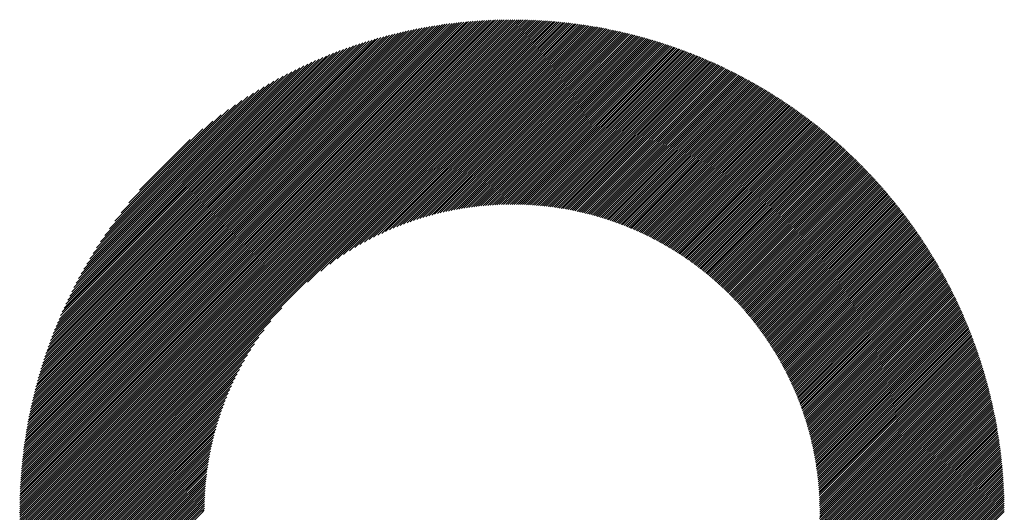
# Model space of a CAD drawing. Units: millimetres. Extents: x -1288 to 581, y -804 to 871.
# Drawn here: x -727 to -648, y -513 to -473 of the extents above; entities that cross this region are included whole.
import ezdxf

# ---------------------------------------------------------------- set-up
doc = ezdxf.new("R2010")
doc.units = ezdxf.units.MM
doc.layers.add('CAXA0', color=7, linetype='Continuous', lineweight=70)
doc.layers.add('CAXA5', color=4, linetype='Continuous', lineweight=25)

# ---------------------------------------------------------------- blocks, each defined once
blk = doc.blocks.new('CAXBLOCK7', base_point=(-475.879, -122.891))
at = {"layer": 'CAXA0', "color": 0, "linetype": 'Continuous', "lineweight": 25}
for p, q in [((-726.844, -512.872), (-687.416, -473.444)), ((-726.843, -512.702), (-687.587, -473.445)), ((-726.842, -512.531), (-687.758, -473.447)), ((-726.84, -512.359), (-687.93, -473.449)), ((-726.837, -512.186), (-688.103, -473.452)), ((-726.833, -512.012), (-688.276, -473.456)), ((-726.828, -511.838), (-688.451, -473.46)), ((-726.823, -511.663), (-688.626, -473.466)), ((-726.816, -511.487), (-688.802, -473.472)), ((-726.809, -511.31), (-688.979, -473.479)), ((-726.801, -511.132), (-689.156, -473.487)), ((-726.793, -510.954), (-689.335, -473.496)), ((-726.783, -510.774), (-689.514, -473.505)), ((-726.776, -512.974), (-687.314, -473.512)), ((-726.773, -510.594), (-689.694, -473.516)), ((-726.761, -510.413), (-689.875, -473.527)), ((-726.749, -510.231), (-690.057, -473.539)), ((-726.736, -510.048), (-690.24, -473.553)), ((-726.722, -509.864), (-690.424, -473.567)), ((-687.314, -473.512), (-687.246, -473.444)), ((-687.314, -473.682), (-687.077, -473.445)), ((-687.314, -473.852), (-686.909, -473.446)), ((-687.314, -474.021), (-686.741, -473.448)), ((-687.314, -474.191), (-686.574, -473.451)), ((-687.314, -474.361), (-686.408, -473.455)), ((-687.314, -474.531), (-686.242, -473.459)), ((-687.314, -474.7), (-686.077, -473.464)), ((-687.314, -474.87), (-685.913, -473.469)), ((-687.314, -475.04), (-685.75, -473.475)), ((-687.314, -475.21), (-685.587, -473.482)), ((-687.314, -475.379), (-685.424, -473.489)), ((-687.314, -475.549), (-685.263, -473.497)), ((-687.314, -475.719), (-685.102, -473.506)), ((-687.314, -475.889), (-684.941, -473.515)), ((-687.314, -476.058), (-684.781, -473.525)), ((-687.314, -476.228), (-684.622, -473.536)), ((-687.314, -476.398), (-684.464, -473.547)), ((-687.314, -476.568), (-684.306, -473.559)), ((-726.707, -509.68), (-690.609, -473.582)), ((-726.691, -509.494), (-690.795, -473.598)), ((-726.674, -509.307), (-690.981, -473.615)), ((-726.656, -509.12), (-691.169, -473.633)), ((-726.637, -508.931), (-691.358, -473.651)), ((-726.617, -508.741), (-691.547, -473.671)), ((-726.607, -512.974), (-687.314, -473.682)), ((-726.596, -508.551), (-691.738, -473.692)), ((-726.574, -508.359), (-691.93, -473.715)), ((-726.551, -508.166), (-692.123, -473.738)), ((-726.527, -507.972), (-692.317, -473.762)), ((-726.501, -507.777), (-692.512, -473.787)), ((-726.475, -507.58), (-692.708, -473.814)), ((-726.447, -507.383), (-692.906, -473.842)), ((-726.437, -512.974), (-687.314, -473.852)), ((-726.418, -507.184), (-693.104, -473.87)), ((-726.388, -506.984), (-693.304, -473.901)), ((-726.357, -506.783), (-693.505, -473.932)), ((-726.324, -506.581), (-693.708, -473.965)), ((-726.29, -506.377), (-693.911, -473.998)), ((-726.267, -512.974), (-687.314, -474.021)), ((-726.255, -506.172), (-694.116, -474.034)), ((-726.218, -505.966), (-694.323, -474.07)), ((-726.18, -505.758), (-694.53, -474.108)), ((-726.141, -505.549), (-694.739, -474.148)), ((-726.1, -505.339), (-694.95, -474.189)), ((-726.097, -512.974), (-687.314, -474.191)), ((-726.058, -505.126), (-695.162, -474.231)), ((-726.014, -504.913), (-695.376, -474.275)), ((-725.968, -504.698), (-695.591, -474.32)), ((-687.314, -476.737), (-684.148, -473.571)), ((-687.314, -476.907), (-683.991, -473.584)), ((-687.314, -477.077), (-683.835, -473.598)), ((-687.314, -477.246), (-683.679, -473.612)), ((-687.314, -477.416), (-683.524, -473.626)), ((-687.314, -477.586), (-683.37, -473.641)), ((-687.314, -477.756), (-683.216, -473.657)), ((-687.314, -477.925), (-683.062, -473.673)), ((-687.314, -478.095), (-682.91, -473.69)), ((-687.314, -478.265), (-682.757, -473.708)), ((-687.314, -478.435), (-682.605, -473.726)), ((-687.314, -478.604), (-682.454, -473.744)), ((-687.314, -478.774), (-682.303, -473.763)), ((-687.314, -478.944), (-682.153, -473.783)), ((-687.314, -479.114), (-682.003, -473.803)), ((-687.314, -479.283), (-681.854, -473.823)), ((-687.314, -479.453), (-681.705, -473.844)), ((-687.314, -479.623), (-681.557, -473.866)), ((-687.314, -479.793), (-681.409, -473.888)), ((-687.314, -479.962), (-681.262, -473.91)), ((-687.314, -480.132), (-681.116, -473.933)), ((-687.314, -480.302), (-680.969, -473.957)), ((-687.314, -480.472), (-680.824, -473.981)), ((-687.314, -480.641), (-680.678, -474.005)), ((-687.314, -480.811), (-680.533, -474.03)), ((-687.314, -480.981), (-680.389, -474.055)), ((-687.314, -481.15), (-680.245, -474.081)), ((-687.314, -481.32), (-680.102, -474.108)), ((-687.314, -481.49), (-679.959, -474.134)), ((-687.314, -481.66), (-679.816, -474.162)), ((-687.314, -481.829), (-679.674, -474.189)), ((-687.314, -481.999), (-679.533, -474.218)), ((-687.314, -482.169), (-679.392, -474.246)), ((-687.314, -482.339), (-679.251, -474.275)), ((-687.314, -482.508), (-679.111, -474.305)), ((-687.314, -482.678), (-678.971, -474.335)), ((-725.928, -512.974), (-687.314, -474.361)), ((-725.921, -504.481), (-695.808, -474.367)), ((-725.872, -504.262), (-696.026, -474.416)), ((-725.822, -504.042), (-696.246, -474.466)), ((-725.77, -503.82), (-696.468, -474.519)), ((-725.758, -512.974), (-687.314, -474.531)), ((-725.716, -503.597), (-696.692, -474.573)), ((-725.66, -503.371), (-696.917, -474.628)), ((-725.603, -503.144), (-697.145, -474.686)), ((-725.588, -512.974), (-687.314, -474.7)), ((-725.543, -502.914), (-697.374, -474.746)), ((-725.481, -502.683), (-697.606, -474.807)), ((-725.418, -512.974), (-687.314, -474.87)), ((-725.418, -502.45), (-697.839, -474.871)), ((-725.352, -502.214), (-698.075, -474.937)), ((-725.284, -501.976), (-698.312, -475.005)), ((-725.249, -512.974), (-687.314, -475.04)), ((-725.213, -501.736), (-698.552, -475.075)), ((-725.141, -501.494), (-698.795, -475.148)), ((-687.314, -482.848), (-678.832, -474.365)), ((-687.314, -483.018), (-678.693, -474.396)), ((-687.314, -483.187), (-678.554, -474.427)), ((-687.314, -483.357), (-678.416, -474.459)), ((-687.314, -483.527), (-678.278, -474.491)), ((-687.314, -483.697), (-678.141, -474.523)), ((-687.314, -483.866), (-678.004, -474.556)), ((-687.314, -484.036), (-677.868, -474.589)), ((-687.314, -484.206), (-677.732, -474.623)), ((-687.314, -484.375), (-677.596, -474.657)), ((-687.314, -484.545), (-677.461, -474.692)), ((-687.314, -484.715), (-677.326, -474.727)), ((-687.314, -484.885), (-677.192, -474.762)), ((-687.314, -485.054), (-677.058, -474.798)), ((-687.314, -485.224), (-676.924, -474.834)), ((-687.314, -485.394), (-676.791, -474.871)), ((-687.314, -485.564), (-676.658, -474.908)), ((-687.314, -485.733), (-676.526, -474.945)), ((-687.314, -485.903), (-676.394, -474.983)), ((-687.314, -486.073), (-676.262, -475.021)), ((-687.314, -486.243), (-676.131, -475.059)), ((-687.314, -486.412), (-676, -475.098)), ((-687.314, -486.582), (-675.869, -475.137)), ((-725.079, -512.974), (-687.314, -475.21)), ((-725.065, -501.249), (-699.04, -475.223)), ((-724.988, -501.001), (-699.287, -475.301)), ((-724.909, -512.974), (-687.314, -475.379)), ((-724.907, -500.751), (-699.538, -475.381)), ((-724.824, -500.498), (-699.791, -475.465)), ((-724.739, -512.974), (-687.314, -475.549)), ((-724.738, -500.242), (-700.046, -475.551)), ((-724.649, -499.983), (-700.305, -475.64)), ((-724.57, -512.974), (-687.314, -475.719)), ((-724.557, -499.722), (-700.567, -475.732)), ((-724.461, -499.456), (-700.832, -475.827)), ((-724.4, -512.974), (-687.314, -475.889)), ((-724.362, -499.188), (-701.101, -475.926)), ((-687.314, -486.752), (-675.739, -475.177)), ((-687.314, -486.922), (-675.61, -475.217)), ((-687.314, -487.091), (-675.48, -475.257)), ((-687.314, -487.261), (-675.351, -475.298)), ((-687.314, -487.431), (-675.223, -475.339)), ((-687.314, -487.601), (-675.094, -475.38)), ((-687.314, -487.77), (-674.966, -475.422)), ((-687.314, -487.94), (-674.839, -475.464)), ((-687.314, -488.11), (-674.712, -475.507)), ((-687.303, -488.268), (-674.585, -475.55)), ((-687.134, -488.269), (-674.458, -475.593)), ((-686.966, -488.27), (-674.332, -475.637)), ((-686.799, -488.273), (-674.206, -475.681)), ((-686.633, -488.277), (-674.081, -475.725)), ((-686.469, -488.282), (-673.956, -475.77)), ((-686.305, -488.289), (-673.831, -475.815)), ((-686.142, -488.296), (-673.707, -475.86)), ((-685.981, -488.304), (-673.583, -475.906)), ((-724.26, -498.916), (-701.373, -476.029)), ((-724.23, -512.974), (-687.314, -476.058)), ((-724.154, -498.64), (-701.649, -476.135)), ((-724.061, -512.974), (-687.314, -476.228)), ((-724.044, -498.36), (-701.929, -476.245)), ((-723.929, -498.076), (-702.213, -476.359)), ((-723.891, -512.974), (-687.314, -476.398)), ((-723.811, -497.787), (-702.501, -476.478)), ((-723.721, -512.974), (-687.314, -476.568)), ((-723.687, -497.494), (-702.794, -476.601)), ((-723.559, -497.196), (-703.092, -476.729)), ((-685.82, -488.313), (-673.459, -475.952)), ((-685.661, -488.323), (-673.336, -475.998)), ((-685.502, -488.334), (-673.213, -476.045)), ((-685.345, -488.347), (-673.09, -476.092)), ((-685.188, -488.36), (-672.968, -476.139)), ((-685.032, -488.374), (-672.846, -476.187)), ((-684.877, -488.388), (-672.724, -476.235)), ((-684.723, -488.404), (-672.603, -476.284)), ((-684.57, -488.421), (-672.482, -476.332)), ((-684.418, -488.438), (-672.361, -476.382)), ((-684.266, -488.457), (-672.241, -476.431)), ((-684.116, -488.476), (-672.121, -476.481)), ((-683.966, -488.496), (-672.001, -476.531)), ((-683.817, -488.517), (-671.882, -476.581)), ((-683.669, -488.538), (-671.763, -476.632)), ((-683.522, -488.561), (-671.644, -476.683)), ((-723.551, -512.974), (-687.314, -476.737)), ((-723.426, -496.893), (-703.395, -476.863)), ((-723.382, -512.974), (-687.314, -476.907)), ((-723.286, -496.584), (-703.704, -477.002)), ((-723.212, -512.974), (-687.314, -477.077)), ((-723.141, -496.269), (-704.019, -477.147)), ((-723.042, -512.974), (-687.314, -477.246)), ((-722.99, -495.948), (-704.341, -477.299)), ((-722.872, -512.974), (-687.314, -477.416)), ((-722.831, -495.62), (-704.669, -477.457)), ((-683.375, -488.584), (-671.526, -476.734)), ((-683.23, -488.608), (-671.408, -476.786)), ((-683.085, -488.633), (-671.29, -476.838)), ((-682.94, -488.658), (-671.172, -476.89)), ((-682.797, -488.684), (-671.055, -476.943)), ((-682.654, -488.711), (-670.938, -476.996)), ((-682.512, -488.739), (-670.822, -477.049)), ((-682.371, -488.768), (-670.706, -477.103)), ((-682.23, -488.797), (-670.59, -477.156)), ((-682.09, -488.827), (-670.474, -477.211)), ((-681.951, -488.857), (-670.359, -477.265)), ((-681.813, -488.888), (-670.244, -477.32)), ((-681.675, -488.92), (-670.13, -477.375)), ((-681.538, -488.953), (-670.015, -477.43)), ((-681.401, -488.986), (-669.901, -477.486)), ((-722.703, -512.974), (-687.314, -477.586)), ((-722.665, -495.284), (-705.005, -477.623)), ((-722.533, -512.974), (-687.314, -477.756)), ((-722.491, -494.94), (-705.349, -477.798)), ((-722.363, -512.974), (-687.314, -477.925)), ((-722.308, -494.587), (-705.701, -477.981)), ((-722.115, -494.224), (-706.064, -478.174)), ((-703.723, -494.503), (-687.314, -478.095)), ((-702.665, -493.615), (-687.314, -478.265)), ((-681.265, -489.02), (-669.787, -477.542)), ((-681.13, -489.054), (-669.674, -477.598)), ((-680.995, -489.09), (-669.561, -477.655)), ((-680.862, -489.125), (-669.448, -477.712)), ((-680.728, -489.162), (-669.336, -477.769)), ((-680.596, -489.199), (-669.223, -477.827)), ((-680.464, -489.237), (-669.111, -477.885)), ((-680.332, -489.275), (-669, -477.943)), ((-680.201, -489.314), (-668.889, -478.001)), ((-680.071, -489.354), (-668.778, -478.06)), ((-679.942, -489.394), (-668.667, -478.119)), ((-679.813, -489.434), (-668.556, -478.178)), ((-679.684, -489.476), (-668.446, -478.238)), ((-679.556, -489.518), (-668.336, -478.298)), ((-721.911, -493.851), (-706.438, -478.378)), ((-721.695, -493.465), (-706.824, -478.594)), ((-721.465, -493.065), (-707.223, -478.824)), ((-721.219, -492.65), (-707.639, -479.069)), ((-701.947, -493.067), (-687.314, -478.435)), ((-701.356, -492.646), (-687.314, -478.604)), ((-700.838, -492.298), (-687.314, -478.774)), ((-700.369, -491.999), (-687.314, -478.944)), ((-679.429, -489.56), (-668.227, -478.358)), ((-679.302, -489.603), (-668.118, -478.418)), ((-679.176, -489.647), (-668.009, -478.479)), ((-679.051, -489.691), (-667.9, -478.54)), ((-678.926, -489.736), (-667.792, -478.601)), ((-678.801, -489.781), (-667.683, -478.663)), ((-678.677, -489.827), (-667.576, -478.725)), ((-678.554, -489.873), (-667.468, -478.787)), ((-678.431, -489.92), (-667.361, -478.85)), ((-678.309, -489.968), (-667.254, -478.912)), ((-678.187, -490.016), (-667.147, -478.976)), ((-678.066, -490.064), (-667.041, -479.039)), ((-677.945, -490.113), (-666.935, -479.103)), ((-720.956, -492.217), (-708.072, -479.333)), ((-720.671, -491.762), (-708.526, -479.617)), ((-699.936, -491.735), (-687.314, -479.114)), ((-699.53, -491.499), (-687.314, -479.283)), ((-699.147, -491.286), (-687.314, -479.453)), ((-698.782, -491.091), (-687.314, -479.623)), ((-698.433, -490.911), (-687.314, -479.793)), ((-677.825, -490.163), (-666.829, -479.166)), ((-677.706, -490.213), (-666.723, -479.231)), ((-677.587, -490.264), (-666.618, -479.295)), ((-677.468, -490.315), (-666.513, -479.36)), ((-677.35, -490.366), (-666.408, -479.425)), ((-677.232, -490.419), (-666.304, -479.49)), ((-677.115, -490.471), (-666.2, -479.556)), ((-676.999, -490.525), (-666.096, -479.622)), ((-676.883, -490.578), (-665.992, -479.688)), ((-676.767, -490.632), (-665.889, -479.754)), ((-676.652, -490.687), (-665.786, -479.821)), ((-676.537, -490.742), (-665.683, -479.888)), ((-720.361, -491.283), (-709.006, -479.927)), ((-720.021, -490.772), (-709.516, -480.268)), ((-719.641, -490.223), (-710.066, -480.648)), ((-698.097, -490.745), (-687.314, -479.962)), ((-697.773, -490.591), (-687.314, -480.132)), ((-697.46, -490.447), (-687.314, -480.302)), ((-697.155, -490.312), (-687.314, -480.472)), ((-696.859, -490.186), (-687.314, -480.641)), ((-676.423, -490.798), (-665.581, -479.955)), ((-676.31, -490.854), (-665.478, -480.023)), ((-676.197, -490.911), (-665.376, -480.09)), ((-676.084, -490.968), (-665.275, -480.158)), ((-675.972, -491.025), (-665.173, -480.227)), ((-675.86, -491.083), (-665.072, -480.295)), ((-675.749, -491.142), (-664.971, -480.364)), ((-675.638, -491.201), (-664.871, -480.433)), ((-675.528, -491.26), (-664.77, -480.503)), ((-675.418, -491.32), (-664.67, -480.572)), ((-675.309, -491.381), (-664.571, -480.642)), ((-719.209, -489.621), (-710.668, -481.08)), ((-696.571, -490.067), (-687.314, -480.811)), ((-696.289, -489.956), (-687.314, -480.981)), ((-696.014, -489.85), (-687.314, -481.15)), ((-695.745, -489.751), (-687.314, -481.32)), ((-675.2, -491.442), (-664.471, -480.713)), ((-675.092, -491.503), (-664.372, -480.783)), ((-674.984, -491.565), (-664.273, -480.854)), ((-674.876, -491.627), (-664.174, -480.925)), ((-674.769, -491.69), (-664.076, -480.996)), ((-674.663, -491.753), (-663.978, -481.068)), ((-674.557, -491.817), (-663.88, -481.14)), ((-674.451, -491.881), (-663.782, -481.212)), ((-674.346, -491.945), (-663.685, -481.284)), ((-674.241, -492.01), (-663.588, -481.357)), ((-674.137, -492.076), (-663.491, -481.43)), ((-718.703, -488.945), (-711.343, -481.586)), ((-718.079, -488.152), (-712.136, -482.209)), ((-695.481, -489.657), (-687.314, -481.49)), ((-695.222, -489.568), (-687.314, -481.66)), ((-694.968, -489.483), (-687.314, -481.829)), ((-694.719, -489.404), (-687.314, -481.999)), ((-694.473, -489.328), (-687.314, -482.169)), ((-674.033, -492.142), (-663.394, -481.503)), ((-673.929, -492.208), (-663.298, -481.576)), ((-673.826, -492.275), (-663.202, -481.65)), ((-673.724, -492.342), (-663.106, -481.724)), ((-673.622, -492.409), (-663.01, -481.798)), ((-673.52, -492.477), (-662.915, -481.873)), ((-673.419, -492.546), (-662.82, -481.947)), ((-673.318, -492.615), (-662.726, -482.022)), ((-673.218, -492.684), (-662.631, -482.098)), ((-673.118, -492.754), (-662.537, -482.173)), ((-673.018, -492.824), (-662.443, -482.249)), ((-694.232, -489.256), (-687.314, -482.339)), ((-693.994, -489.188), (-687.314, -482.508)), ((-693.76, -489.123), (-687.314, -482.678)), ((-693.529, -489.062), (-687.314, -482.848)), ((-693.301, -489.004), (-687.314, -483.018)), ((-672.919, -492.895), (-662.349, -482.325)), ((-672.82, -492.966), (-662.256, -482.401)), ((-672.722, -493.038), (-662.163, -482.478)), ((-672.624, -493.109), (-662.07, -482.555)), ((-672.527, -493.182), (-661.977, -482.632)), ((-672.43, -493.255), (-661.885, -482.709)), ((-672.334, -493.328), (-661.793, -482.787)), ((-672.238, -493.402), (-661.701, -482.865)), ((-672.142, -493.476), (-661.609, -482.943)), ((-672.047, -493.55), (-661.518, -483.021)), ((-717.219, -487.122), (-713.167, -483.07)), ((-693.076, -488.949), (-687.314, -483.187)), ((-692.854, -488.897), (-687.314, -483.357)), ((-692.635, -488.848), (-687.314, -483.527)), ((-692.419, -488.801), (-687.314, -483.697)), ((-671.952, -493.625), (-661.427, -483.1)), ((-671.857, -493.7), (-661.336, -483.179)), ((-671.763, -493.776), (-661.245, -483.258)), ((-671.67, -493.852), (-661.155, -483.338)), ((-671.577, -493.929), (-661.065, -483.417)), ((-671.484, -494.006), (-660.975, -483.497)), ((-671.392, -494.083), (-660.886, -483.578)), ((-671.3, -494.161), (-660.797, -483.658)), ((-671.208, -494.239), (-660.708, -483.739)), ((-671.117, -494.318), (-660.619, -483.82)), ((-692.205, -488.757), (-687.314, -483.866)), ((-691.993, -488.715), (-687.314, -484.036)), ((-691.784, -488.676), (-687.314, -484.206)), ((-691.577, -488.638), (-687.314, -484.375)), ((-691.373, -488.603), (-687.314, -484.545)), ((-671.027, -494.397), (-660.53, -483.901)), ((-670.936, -494.477), (-660.442, -483.983)), ((-670.846, -494.557), (-660.354, -484.064)), ((-670.757, -494.637), (-660.267, -484.146)), ((-670.668, -494.718), (-660.179, -484.229)), ((-670.579, -494.799), (-660.092, -484.311)), ((-670.491, -494.88), (-660.005, -484.394)), ((-670.404, -494.962), (-659.918, -484.477)), ((-670.316, -495.045), (-659.832, -484.56)), ((-691.17, -488.571), (-687.314, -484.715)), ((-690.969, -488.54), (-687.314, -484.885)), ((-690.771, -488.511), (-687.314, -485.054)), ((-690.574, -488.484), (-687.314, -485.224)), ((-690.379, -488.459), (-687.314, -485.394)), ((-670.229, -495.128), (-659.746, -484.644)), ((-670.143, -495.211), (-659.66, -484.728)), ((-670.057, -495.294), (-659.574, -484.812)), ((-669.971, -495.378), (-659.489, -484.896)), ((-669.886, -495.463), (-659.404, -484.981)), ((-669.801, -495.548), (-659.319, -485.066)), ((-669.716, -495.633), (-659.234, -485.151)), ((-669.632, -495.719), (-659.15, -485.236)), ((-669.549, -495.805), (-659.066, -485.322)), ((-669.466, -495.891), (-658.982, -485.408)), ((-690.186, -488.435), (-687.314, -485.564)), ((-689.995, -488.414), (-687.314, -485.733)), ((-689.805, -488.394), (-687.314, -485.903)), ((-689.617, -488.375), (-687.314, -486.073)), ((-669.383, -495.978), (-658.898, -485.494)), ((-669.3, -496.066), (-658.815, -485.58)), ((-669.218, -496.154), (-658.732, -485.667)), ((-669.137, -496.242), (-658.649, -485.754)), ((-669.056, -496.33), (-658.567, -485.841)), ((-668.975, -496.419), (-658.484, -485.929)), ((-668.895, -496.509), (-658.402, -486.016)), ((-668.815, -496.599), (-658.321, -486.104)), ((-668.735, -496.689), (-658.239, -486.193)), ((-689.43, -488.359), (-687.314, -486.243)), ((-689.245, -488.344), (-687.314, -486.412)), ((-689.062, -488.33), (-687.314, -486.582)), ((-688.88, -488.318), (-687.314, -486.752)), ((-688.7, -488.307), (-687.314, -486.922)), ((-668.656, -496.779), (-658.158, -486.281)), ((-668.577, -496.871), (-658.077, -486.37)), ((-668.499, -496.962), (-657.996, -486.459)), ((-668.421, -497.054), (-657.916, -486.548)), ((-668.344, -497.146), (-657.835, -486.638)), ((-668.267, -497.239), (-657.755, -486.727)), ((-668.19, -497.332), (-657.676, -486.817)), ((-668.114, -497.426), (-657.596, -486.908)), ((-668.038, -497.52), (-657.517, -486.998)), ((-688.52, -488.297), (-687.314, -487.091)), ((-688.343, -488.289), (-687.314, -487.261)), ((-688.166, -488.283), (-687.314, -487.431)), ((-687.991, -488.277), (-687.314, -487.601)), ((-687.817, -488.273), (-687.314, -487.77)), ((-667.963, -497.614), (-657.438, -487.089)), ((-667.888, -497.709), (-657.359, -487.18)), ((-667.814, -497.804), (-657.281, -487.272)), ((-667.74, -497.9), (-657.203, -487.363)), ((-667.666, -497.996), (-657.125, -487.455)), ((-667.593, -498.093), (-657.047, -487.547)), ((-667.52, -498.189), (-656.97, -487.639)), ((-667.448, -498.287), (-656.893, -487.732)), ((-687.644, -488.27), (-687.314, -487.94)), ((-687.473, -488.268), (-687.314, -488.11)), ((-667.376, -498.385), (-656.816, -487.825)), ((-667.304, -498.483), (-656.74, -487.918)), ((-667.233, -498.582), (-656.663, -488.012)), ((-667.163, -498.681), (-656.587, -488.105)), ((-667.092, -498.78), (-656.511, -488.199)), ((-667.023, -498.88), (-656.436, -488.293)), ((-666.953, -498.98), (-656.361, -488.388)), ((-666.884, -499.081), (-656.286, -488.483)), ((-666.816, -499.183), (-656.211, -488.578)), ((-666.748, -499.284), (-656.136, -488.673)), ((-666.68, -499.386), (-656.062, -488.768)), ((-666.613, -499.489), (-655.988, -488.864)), ((-666.546, -499.592), (-655.914, -488.96)), ((-666.48, -499.695), (-655.841, -489.057)), ((-666.414, -499.799), (-655.768, -489.153)), ((-666.349, -499.904), (-655.695, -489.25)), ((-666.284, -500.008), (-655.622, -489.347)), ((-666.219, -500.114), (-655.55, -489.444)), ((-666.155, -500.219), (-655.478, -489.542)), ((-666.092, -500.325), (-655.406, -489.64)), ((-666.028, -500.432), (-655.335, -489.738)), ((-665.966, -500.539), (-655.263, -489.837)), ((-665.903, -500.647), (-655.192, -489.935)), ((-665.842, -500.754), (-655.121, -490.034)), ((-665.78, -500.863), (-655.051, -490.134)), ((-665.719, -500.972), (-654.981, -490.233)), ((-665.659, -501.081), (-654.911, -490.333)), ((-665.599, -501.191), (-654.841, -490.433)), ((-665.54, -501.301), (-654.772, -490.533)), ((-665.481, -501.412), (-654.703, -490.634)), ((-665.422, -501.523), (-654.634, -490.735)), ((-665.364, -501.635), (-654.565, -490.836)), ((-665.306, -501.747), (-654.497, -490.937)), ((-665.249, -501.86), (-654.429, -491.039)), ((-665.193, -501.973), (-654.361, -491.141)), ((-665.137, -502.086), (-654.293, -491.243)), ((-665.081, -502.2), (-654.226, -491.346)), ((-665.026, -502.315), (-654.159, -491.448)), ((-664.971, -502.43), (-654.093, -491.551)), ((-664.917, -502.546), (-654.026, -491.655)), ((-664.863, -502.662), (-653.96, -491.758)), ((-664.81, -502.778), (-653.894, -491.862)), ((-664.757, -502.895), (-653.829, -491.966)), ((-664.705, -503.013), (-653.763, -492.071)), ((-664.654, -503.131), (-653.698, -492.176)), ((-664.602, -503.25), (-653.634, -492.281)), ((-664.552, -503.369), (-653.569, -492.386)), ((-664.502, -503.488), (-653.505, -492.491)), ((-664.452, -503.608), (-653.441, -492.597)), ((-664.403, -503.729), (-653.377, -492.703)), ((-664.355, -503.85), (-653.314, -492.81)), ((-664.307, -503.972), (-653.251, -492.917)), ((-664.259, -504.094), (-653.188, -493.023)), ((-664.212, -504.217), (-653.126, -493.131)), ((-664.166, -504.34), (-653.064, -493.238)), ((-664.12, -504.464), (-653.002, -493.346)), ((-664.075, -504.589), (-652.94, -493.454)), ((-664.03, -504.714), (-652.879, -493.563)), ((-663.986, -504.839), (-652.818, -493.671)), ((-663.942, -504.966), (-652.757, -493.78)), ((-663.899, -505.092), (-652.696, -493.89)), ((-663.857, -505.22), (-652.636, -493.999)), ((-663.815, -505.347), (-652.576, -494.109)), ((-663.773, -505.476), (-652.517, -494.219)), ((-663.733, -505.605), (-652.457, -494.33)), ((-663.693, -505.734), (-652.398, -494.44)), ((-663.653, -505.865), (-652.34, -494.551)), ((-663.614, -505.996), (-652.281, -494.663)), ((-663.576, -506.127), (-652.223, -494.774)), ((-663.538, -506.259), (-652.165, -494.886)), ((-663.501, -506.392), (-652.108, -494.998)), ((-663.465, -506.525), (-652.051, -495.111)), ((-663.429, -506.659), (-651.994, -495.224)), ((-663.394, -506.793), (-651.937, -495.337)), ((-663.359, -506.929), (-651.881, -495.45)), ((-663.325, -507.065), (-651.825, -495.564)), ((-663.292, -507.201), (-651.769, -495.678)), ((-663.259, -507.338), (-651.714, -495.792)), ((-663.228, -507.476), (-651.659, -495.907)), ((-663.196, -507.615), (-651.604, -496.022)), ((-663.166, -507.754), (-651.549, -496.137)), ((-663.136, -507.894), (-651.495, -496.253)), ((-663.107, -508.034), (-651.441, -496.369)), ((-663.079, -508.176), (-651.388, -496.485)), ((-722.193, -512.974), (-705.785, -496.566)), ((-663.051, -508.318), (-651.334, -496.601)), ((-663.024, -508.461), (-651.282, -496.718)), ((-662.998, -508.604), (-651.229, -496.835)), ((-662.972, -508.748), (-651.177, -496.953)), ((-662.947, -508.893), (-651.125, -497.07)), ((-662.923, -509.039), (-651.073, -497.189)), ((-722.024, -512.974), (-706.673, -497.624)), ((-662.9, -509.186), (-651.022, -497.307)), ((-662.878, -509.333), (-650.971, -497.426)), ((-662.856, -509.481), (-650.92, -497.545)), ((-662.835, -509.63), (-650.87, -497.664)), ((-662.815, -509.78), (-650.819, -497.784)), ((-662.796, -509.93), (-650.77, -497.904)), ((-662.778, -510.082), (-650.72, -498.024)), ((-721.854, -512.974), (-707.221, -498.342)), ((-662.761, -510.234), (-650.671, -498.145)), ((-662.744, -510.387), (-650.623, -498.266)), ((-662.728, -510.541), (-650.574, -498.387)), ((-662.713, -510.696), (-650.526, -498.509)), ((-662.699, -510.852), (-650.478, -498.631)), ((-662.686, -511.009), (-650.431, -498.753)), ((-721.684, -512.974), (-707.642, -498.932)), ((-721.514, -512.974), (-707.991, -499.45)), ((-662.674, -511.166), (-650.384, -498.876)), ((-662.663, -511.325), (-650.337, -498.999)), ((-662.653, -511.484), (-650.291, -499.122)), ((-662.644, -511.645), (-650.245, -499.246)), ((-662.636, -511.807), (-650.199, -499.37)), ((-662.629, -511.969), (-650.154, -499.494)), ((-662.622, -512.133), (-650.109, -499.619)), ((-721.345, -512.974), (-708.29, -499.919)), ((-721.175, -512.974), (-708.553, -500.353)), ((-662.617, -512.297), (-650.064, -499.744)), ((-662.613, -512.463), (-650.02, -499.87)), ((-662.61, -512.63), (-649.976, -499.995)), ((-662.609, -512.798), (-649.932, -500.121)), ((-662.608, -512.967), (-649.889, -500.248)), ((-662.445, -512.974), (-649.846, -500.375)), ((-721.005, -512.974), (-708.789, -500.758)), ((-720.835, -512.974), (-709.003, -501.141)), ((-662.276, -512.974), (-649.803, -500.502)), ((-662.106, -512.974), (-649.761, -500.63)), ((-661.936, -512.974), (-649.719, -500.757)), ((-661.766, -512.974), (-649.678, -500.886)), ((-661.597, -512.974), (-649.637, -501.014)), ((-661.427, -512.974), (-649.596, -501.143)), ((-720.666, -512.974), (-709.198, -501.506)), ((-720.496, -512.974), (-709.377, -501.856)), ((-661.257, -512.974), (-649.556, -501.273)), ((-661.087, -512.974), (-649.516, -501.403)), ((-660.918, -512.974), (-649.476, -501.533)), ((-660.748, -512.974), (-649.437, -501.663)), ((-660.578, -512.974), (-649.398, -501.794)), ((-660.409, -512.974), (-649.36, -501.925)), ((-720.326, -512.974), (-709.543, -502.191)), ((-720.157, -512.974), (-709.698, -502.515)), ((-660.239, -512.974), (-649.322, -502.057)), ((-660.069, -512.974), (-649.284, -502.189)), ((-659.899, -512.974), (-649.247, -502.322)), ((-659.73, -512.974), (-649.21, -502.454)), ((-659.56, -512.974), (-649.173, -502.588)), ((-659.39, -512.974), (-649.137, -502.721)), ((-719.987, -512.974), (-709.842, -502.829)), ((-719.817, -512.974), (-709.976, -503.133)), ((-719.647, -512.974), (-710.102, -503.429)), ((-659.22, -512.974), (-649.101, -502.855)), ((-659.051, -512.974), (-649.066, -502.99)), ((-658.881, -512.974), (-649.031, -503.124)), ((-658.711, -512.974), (-648.997, -503.26)), ((-658.541, -512.974), (-648.962, -503.395)), ((-658.372, -512.974), (-648.929, -503.531)), ((-719.478, -512.974), (-710.221, -503.718)), ((-719.308, -512.974), (-710.333, -503.999)), ((-719.138, -512.974), (-710.438, -504.274)), ((-658.202, -512.974), (-648.895, -503.668)), ((-658.032, -512.974), (-648.863, -503.805)), ((-657.862, -512.974), (-648.83, -503.942)), ((-657.693, -512.974), (-648.798, -504.079)), ((-657.523, -512.974), (-648.766, -504.218)), ((-657.353, -512.974), (-648.735, -504.356)), ((-718.968, -512.974), (-710.538, -504.544)), ((-718.799, -512.974), (-710.632, -504.807)), ((-718.629, -512.974), (-710.721, -505.066)), ((-657.183, -512.974), (-648.704, -504.495)), ((-657.014, -512.974), (-648.674, -504.634)), ((-656.844, -512.974), (-648.644, -504.774)), ((-656.674, -512.974), (-648.615, -504.915)), ((-656.505, -512.974), (-648.586, -505.055)), ((-718.459, -512.974), (-710.805, -505.32)), ((-718.289, -512.974), (-710.885, -505.57)), ((-718.12, -512.974), (-710.961, -505.815)), ((-656.335, -512.974), (-648.557, -505.196)), ((-656.165, -512.974), (-648.529, -505.338)), ((-655.995, -512.974), (-648.501, -505.48)), ((-655.826, -512.974), (-648.474, -505.623)), ((-655.656, -512.974), (-648.447, -505.766)), ((-655.486, -512.974), (-648.421, -505.909)), ((-717.95, -512.974), (-711.032, -506.057)), ((-717.78, -512.974), (-711.101, -506.295)), ((-717.61, -512.974), (-711.165, -506.529)), ((-717.441, -512.974), (-711.226, -506.76)), ((-655.316, -512.974), (-648.395, -506.053)), ((-655.147, -512.974), (-648.37, -506.197)), ((-654.977, -512.974), (-648.345, -506.342)), ((-654.807, -512.974), (-648.32, -506.487)), ((-654.637, -512.974), (-648.296, -506.633)), ((-717.271, -512.974), (-711.284, -506.988)), ((-717.101, -512.974), (-711.339, -507.212)), ((-716.931, -512.974), (-711.391, -507.434)), ((-654.468, -512.974), (-648.273, -506.779)), ((-654.298, -512.974), (-648.25, -506.926)), ((-654.128, -512.974), (-648.227, -507.073)), ((-653.958, -512.974), (-648.205, -507.221)), ((-653.789, -512.974), (-648.184, -507.369)), ((-653.619, -512.974), (-648.163, -507.518)), ((-716.762, -512.974), (-711.441, -507.653)), ((-716.592, -512.974), (-711.488, -507.87)), ((-716.422, -512.974), (-711.532, -508.084)), ((-716.253, -512.974), (-711.574, -508.295)), ((-653.449, -512.974), (-648.142, -507.667)), ((-653.28, -512.974), (-648.122, -507.817)), ((-653.11, -512.974), (-648.103, -507.967)), ((-652.94, -512.974), (-648.084, -508.118)), ((-652.77, -512.974), (-648.065, -508.269)), ((-716.083, -512.974), (-711.613, -508.504)), ((-715.913, -512.974), (-711.65, -508.711)), ((-715.743, -512.974), (-711.685, -508.916)), ((-715.574, -512.974), (-711.718, -509.119)), ((-652.601, -512.974), (-648.047, -508.421)), ((-652.431, -512.974), (-648.03, -508.573)), ((-652.261, -512.974), (-648.013, -508.726)), ((-652.091, -512.974), (-647.997, -508.88)), ((-651.922, -512.974), (-647.981, -509.034)), ((-715.404, -512.974), (-711.749, -509.319)), ((-715.234, -512.974), (-711.778, -509.518)), ((-715.064, -512.974), (-711.805, -509.714)), ((-714.895, -512.974), (-711.83, -509.909)), ((-651.752, -512.974), (-647.966, -509.188)), ((-651.582, -512.974), (-647.951, -509.343)), ((-651.412, -512.974), (-647.937, -509.499)), ((-651.243, -512.974), (-647.924, -509.655)), ((-651.073, -512.974), (-647.911, -509.812)), ((-714.725, -512.974), (-711.853, -510.102)), ((-714.555, -512.974), (-711.875, -510.294)), ((-714.385, -512.974), (-711.895, -510.484)), ((-714.216, -512.974), (-711.913, -510.672)), ((-650.903, -512.974), (-647.899, -509.97)), ((-650.733, -512.974), (-647.887, -510.128)), ((-650.564, -512.974), (-647.876, -510.286)), ((-650.394, -512.974), (-647.865, -510.446)), ((-650.224, -512.974), (-647.855, -510.605)), ((-714.046, -512.974), (-711.93, -510.858)), ((-713.876, -512.974), (-711.945, -511.043)), ((-713.706, -512.974), (-711.959, -511.226)), ((-713.537, -512.974), (-711.971, -511.408)), ((-650.054, -512.974), (-647.846, -510.766)), ((-649.885, -512.974), (-647.837, -510.927)), ((-649.715, -512.974), (-647.829, -511.089)), ((-649.545, -512.974), (-647.822, -511.251)), ((-649.376, -512.974), (-647.815, -511.414)), ((-713.367, -512.974), (-711.982, -511.589)), ((-713.197, -512.974), (-711.991, -511.768)), ((-713.027, -512.974), (-711.999, -511.946)), ((-712.858, -512.974), (-712.006, -512.122)), ((-712.688, -512.974), (-712.011, -512.298)), ((-649.206, -512.974), (-647.809, -511.577)), ((-649.036, -512.974), (-647.804, -511.742)), ((-648.866, -512.974), (-647.799, -511.907)), ((-648.697, -512.974), (-647.795, -512.072)), ((-648.527, -512.974), (-647.791, -512.239)), ((-726.844, -527.64), (-712.179, -512.974)), ((-726.844, -527.47), (-712.349, -512.974)), ((-726.844, -527.3), (-712.518, -512.974)), ((-726.844, -527.131), (-712.688, -512.974)), ((-726.844, -526.961), (-712.858, -512.974)), ((-726.844, -526.791), (-713.027, -512.974)), ((-726.844, -526.621), (-713.197, -512.974)), ((-726.844, -526.452), (-713.367, -512.974)), ((-726.844, -526.282), (-713.537, -512.974)), ((-726.844, -526.112), (-713.706, -512.974)), ((-726.844, -525.942), (-713.876, -512.974)), ((-726.844, -525.773), (-714.046, -512.974)), ((-726.844, -525.603), (-714.216, -512.974)), ((-726.844, -525.433), (-714.385, -512.974)), ((-726.844, -525.263), (-714.555, -512.974)), ((-726.844, -525.094), (-714.725, -512.974)), ((-726.844, -524.924), (-714.895, -512.974)), ((-726.844, -524.754), (-715.064, -512.974)), ((-726.844, -524.584), (-715.234, -512.974)), ((-726.844, -524.415), (-715.404, -512.974)), ((-726.844, -524.245), (-715.574, -512.974)), ((-726.844, -524.075), (-715.743, -512.974)), ((-726.844, -523.906), (-715.913, -512.974)), ((-726.844, -523.736), (-716.083, -512.974)), ((-726.844, -523.566), (-716.253, -512.974)), ((-726.844, -523.396), (-716.422, -512.974)), ((-726.844, -523.227), (-716.592, -512.974)), ((-726.844, -523.057), (-716.762, -512.974)), ((-726.844, -522.887), (-716.931, -512.974)), ((-726.844, -522.717), (-717.101, -512.974)), ((-726.844, -522.548), (-717.271, -512.974)), ((-726.844, -522.378), (-717.441, -512.974)), ((-726.844, -522.208), (-717.61, -512.974)), ((-726.844, -522.038), (-717.78, -512.974)), ((-726.844, -521.869), (-717.95, -512.974)), ((-726.844, -521.699), (-718.12, -512.974)), ((-726.844, -521.529), (-718.289, -512.974)), ((-726.844, -521.359), (-718.459, -512.974)), ((-726.844, -521.19), (-718.629, -512.974)), ((-726.844, -521.02), (-718.799, -512.974)), ((-726.844, -520.85), (-718.968, -512.974)), ((-726.844, -520.681), (-719.138, -512.974)), ((-726.844, -520.511), (-719.308, -512.974)), ((-726.844, -520.341), (-719.478, -512.974)), ((-726.844, -520.171), (-719.647, -512.974)), ((-726.844, -520.002), (-719.817, -512.974)), ((-726.844, -519.832), (-719.987, -512.974)), ((-726.844, -519.662), (-720.157, -512.974)), ((-726.844, -519.492), (-720.326, -512.974)), ((-726.844, -519.323), (-720.496, -512.974)), ((-726.844, -519.153), (-720.666, -512.974)), ((-726.844, -518.983), (-720.835, -512.974)), ((-726.844, -518.813), (-721.005, -512.974)), ((-726.844, -518.644), (-721.175, -512.974)), ((-726.844, -518.474), (-721.345, -512.974)), ((-726.844, -518.304), (-721.514, -512.974)), ((-726.844, -518.134), (-721.684, -512.974)), ((-726.844, -517.965), (-721.854, -512.974)), ((-726.844, -517.795), (-722.024, -512.974)), ((-726.844, -517.625), (-722.193, -512.974)), ((-726.844, -517.455), (-722.363, -512.974)), ((-726.844, -517.286), (-722.533, -512.974)), ((-726.844, -517.116), (-722.703, -512.974)), ((-726.844, -516.946), (-722.872, -512.974)), ((-726.844, -516.777), (-723.042, -512.974)), ((-726.844, -516.607), (-723.212, -512.974)), ((-726.844, -516.437), (-723.382, -512.974)), ((-726.844, -516.267), (-723.551, -512.974)), ((-726.844, -516.098), (-723.721, -512.974)), ((-726.844, -515.928), (-723.891, -512.974)), ((-726.844, -515.758), (-724.061, -512.974)), ((-726.844, -515.588), (-724.23, -512.974)), ((-726.844, -515.419), (-724.4, -512.974)), ((-726.844, -515.249), (-724.57, -512.974)), ((-726.844, -515.079), (-724.739, -512.974)), ((-726.844, -514.909), (-724.909, -512.974)), ((-726.844, -514.74), (-725.079, -512.974)), ((-726.844, -514.57), (-725.249, -512.974)), ((-726.844, -514.4), (-725.418, -512.974)), ((-726.844, -514.23), (-725.588, -512.974)), ((-726.844, -514.061), (-725.758, -512.974)), ((-726.844, -513.891), (-725.928, -512.974)), ((-726.844, -513.721), (-726.097, -512.974)), ((-726.844, -513.551), (-726.267, -512.974)), ((-726.844, -513.382), (-726.437, -512.974)), ((-726.844, -513.212), (-726.607, -512.974)), ((-726.844, -513.042), (-726.776, -512.974)), ((-712.518, -512.974), (-712.016, -512.471)), ((-712.349, -512.974), (-712.018, -512.644)), ((-712.179, -512.974), (-712.02, -512.816)), ((-687.314, -548.027), (-652.261, -512.974)), ((-687.314, -548.197), (-652.091, -512.974)), ((-687.314, -548.367), (-651.922, -512.974)), ((-687.314, -548.537), (-651.752, -512.974)), ((-687.314, -548.706), (-651.582, -512.974)), ((-687.314, -548.876), (-651.412, -512.974)), ((-687.314, -549.046), (-651.243, -512.974)), ((-687.314, -549.216), (-651.073, -512.974)), ((-687.314, -549.385), (-650.903, -512.974)), ((-687.314, -549.555), (-650.733, -512.974)), ((-687.314, -549.725), (-650.564, -512.974)), ((-687.314, -549.895), (-650.394, -512.974)), ((-687.314, -550.064), (-650.224, -512.974)), ((-687.314, -550.234), (-650.054, -512.974)), ((-687.314, -550.404), (-649.885, -512.974)), ((-687.314, -550.574), (-649.715, -512.974)), ((-687.314, -550.743), (-649.545, -512.974)), ((-687.314, -550.913), (-649.376, -512.974)), ((-687.314, -551.083), (-649.206, -512.974)), ((-687.314, -551.253), (-649.036, -512.974)), ((-687.314, -551.422), (-648.866, -512.974)), ((-687.314, -551.592), (-648.697, -512.974)), ((-687.314, -551.762), (-648.527, -512.974)), ((-687.314, -551.931), (-648.357, -512.974)), ((-687.314, -552.101), (-648.187, -512.974)), ((-687.314, -552.271), (-648.018, -512.974)), ((-687.314, -552.441), (-647.848, -512.974)), ((-668.88, -529.424), (-652.431, -512.974)), ((-667.973, -528.347), (-652.601, -512.974)), ((-667.42, -527.624), (-652.77, -512.974)), ((-666.996, -527.031), (-652.94, -512.974)), ((-666.647, -526.511), (-653.11, -512.974)), ((-666.346, -526.041), (-653.28, -512.974)), ((-666.082, -525.607), (-653.449, -512.974)), ((-665.845, -525.201), (-653.619, -512.974)), ((-665.631, -524.817), (-653.789, -512.974)), ((-665.436, -524.452), (-653.958, -512.974)), ((-665.256, -524.102), (-654.128, -512.974)), ((-665.09, -523.766), (-654.298, -512.974)), ((-664.935, -523.442), (-654.468, -512.974)), ((-664.791, -523.128), (-654.637, -512.974)), ((-664.656, -522.823), (-654.807, -512.974)), ((-664.53, -522.527), (-654.977, -512.974)), ((-664.411, -522.238), (-655.147, -512.974)), ((-664.299, -521.957), (-655.316, -512.974)), ((-664.193, -521.681), (-655.486, -512.974)), ((-664.094, -521.412), (-655.656, -512.974)), ((-663.999, -521.148), (-655.826, -512.974)), ((-663.91, -520.889), (-655.995, -512.974)), ((-663.826, -520.635), (-656.165, -512.974)), ((-663.746, -520.385), (-656.335, -512.974)), ((-663.67, -520.14), (-656.505, -512.974)), ((-663.598, -519.898), (-656.674, -512.974)), ((-663.53, -519.66), (-656.844, -512.974)), ((-663.465, -519.426), (-657.014, -512.974)), ((-663.404, -519.195), (-657.183, -512.974)), ((-663.346, -518.967), (-657.353, -512.974)), ((-663.291, -518.742), (-657.523, -512.974)), ((-663.239, -518.52), (-657.693, -512.974)), ((-663.189, -518.301), (-657.862, -512.974)), ((-663.142, -518.084), (-658.032, -512.974)), ((-663.098, -517.87), (-658.202, -512.974)), ((-663.056, -517.659), (-658.372, -512.974)), ((-663.017, -517.45), (-658.541, -512.974)), ((-662.98, -517.243), (-658.711, -512.974)), ((-662.945, -517.038), (-658.881, -512.974)), ((-662.912, -516.835), (-659.051, -512.974)), ((-662.881, -516.635), (-659.22, -512.974)), ((-662.852, -516.436), (-659.39, -512.974)), ((-662.825, -516.239), (-659.56, -512.974)), ((-662.8, -516.044), (-659.73, -512.974)), ((-662.776, -515.851), (-659.899, -512.974)), ((-662.754, -515.66), (-660.069, -512.974)), ((-662.734, -515.47), (-660.239, -512.974)), ((-662.716, -515.282), (-660.409, -512.974)), ((-662.699, -515.095), (-660.578, -512.974)), ((-662.684, -514.91), (-660.748, -512.974)), ((-662.67, -514.727), (-660.918, -512.974)), ((-662.658, -514.545), (-661.087, -512.974)), ((-662.647, -514.364), (-661.257, -512.974)), ((-662.638, -514.185), (-661.427, -512.974)), ((-662.63, -514.007), (-661.597, -512.974)), ((-662.623, -513.831), (-661.766, -512.974)), ((-662.617, -513.655), (-661.936, -512.974)), ((-662.613, -513.482), (-662.106, -512.974)), ((-662.61, -513.309), (-662.276, -512.974)), ((-662.609, -513.137), (-662.445, -512.974)), ((-648.357, -512.974), (-647.788, -512.406)), ((-648.187, -512.974), (-647.786, -512.573)), ((-648.018, -512.974), (-647.785, -512.742)), ((-647.848, -512.974), (-647.784, -512.911))]:
    blk.add_line(p, q, dxfattribs=at)

msp = doc.modelspace()

# ---------------------------------------------------------------- block references
at = {"layer": 'CAXA5', "color": 96, "linetype": 'Continuous', "lineweight": 25}
msp.add_blockref('CAXBLOCK7', (-475.879, -122.891), dxfattribs=at)

doc.saveas('drawing.dxf')
